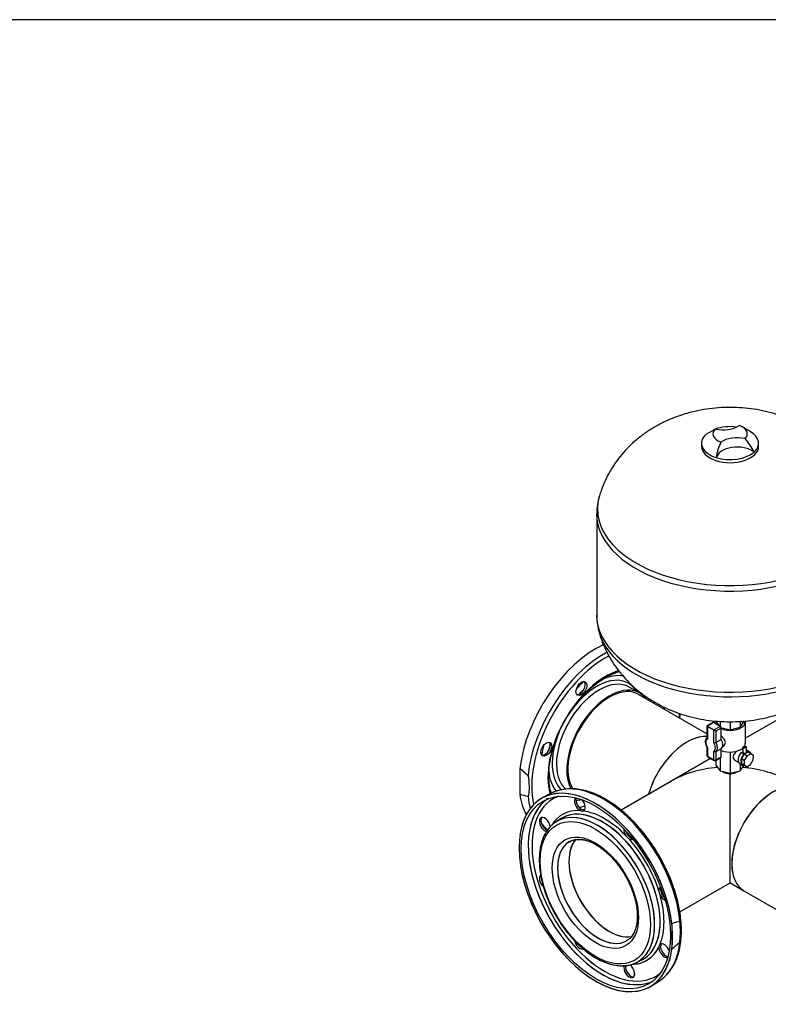
# Model space of a CAD drawing. Units: millimetres. Extents: x 133 to 5484, y 133 to 3827.
# Drawn here: x 2603 to 3650, y 2450 to 3827 of the extents above; entities that cross this region are included whole.
import ezdxf
from ezdxf.lldxf.tags import DXFTag

# ---------------------------------------------------------------- set-up
doc = ezdxf.new("R2010")
doc.units = ezdxf.units.MM
for name, color, linetype in [('62014 DN150 PRES', 7, 'Continuous'), ('63113 VMV DN150 ', 7, 'Continuous'), ('63113A VMV DN150', 7, 'Continuous'), ('71000 DN25 DRAIN', 7, 'Continuous'), ('80005 F35 LV', 7, 'Continuous'), ('Default', 7, 'Continuous'), ('VMV DN150 BRANCH', 7, 'Continuous')]:
    doc.layers.add(name, color=color, linetype=linetype)
tags = doc.linetypes.add('PHANTOM2', pattern=[31.75, 15.875, -3.175, 3.175, -3.175, 3.175, -3.175]).pattern_tags.tags
tags[14:15] = [DXFTag(74, 4), DXFTag(75, 0), DXFTag(340, '0'), DXFTag(46, 0.0), DXFTag(50, 0.0), DXFTag(44, 0.0), DXFTag(45, 0.0)]
tags[12:13] = [DXFTag(74, 4), DXFTag(75, 0), DXFTag(340, '0'), DXFTag(46, 0.0), DXFTag(50, 0.0), DXFTag(44, 0.0), DXFTag(45, 0.0)]
tags[10:11] = [DXFTag(74, 4), DXFTag(75, 0), DXFTag(340, '0'), DXFTag(46, 0.0), DXFTag(50, 0.0), DXFTag(44, 0.0), DXFTag(45, 0.0)]
tags[8:9] = [DXFTag(74, 4), DXFTag(75, 0), DXFTag(340, '0'), DXFTag(46, 0.0), DXFTag(50, 0.0), DXFTag(44, 0.0), DXFTag(45, 0.0)]
tags[6:7] = [DXFTag(74, 4), DXFTag(75, 0), DXFTag(340, '0'), DXFTag(46, 0.0), DXFTag(50, 0.0), DXFTag(44, 0.0), DXFTag(45, 0.0)]
tags[4:5] = [DXFTag(74, 4), DXFTag(75, 0), DXFTag(340, '0'), DXFTag(46, 0.0), DXFTag(50, 0.0), DXFTag(44, 0.0), DXFTag(45, 0.0)]

# ---------------------------------------------------------------- blocks, each defined once
blk = doc.blocks.new('SE3')
at = {"layer": '62014 DN150 PRES', "color": 7, "linetype": 'PHANTOM2'}
for p, q in [((3470.1, 2885), (3455.7, 2893.3)), ((3314.2, 2769.3), (3302.8, 2779.5)), ((3302.8, 2779.5), (3302.8, 2743.5)), ((3346.7, 2744.8), (3335, 2738.7)), ((3487, 2475.5), (3498.1, 2482.6))]:
    blk.add_line(p, q, dxfattribs=at)
at = {"layer": '62014 DN150 PRES', "color": 7, "linetype": 'Continuous'}
for p, q in [((3346.7, 2744.8), (3335, 2738.7)), ((3359.8, 2709), (3352.7, 2704.3)), ((3359.8, 2709), (3352.7, 2704.3)), ((3526.9, 2565.7), (3515.5, 2562.6)), ((3515.5, 2562.6), (3515.5, 2526.7)), ((3466, 2508), (3473.6, 2511.8)), ((3466, 2508), (3473.6, 2511.8)), ((3487, 2475.5), (3498.1, 2482.6))]:
    blk.add_line(p, q, dxfattribs=at)
at = {"layer": '62014 DN150 PRES', "color": 7, "linetype": 'PHANTOM2'}
for centre, radius, start, end in [((3377.3, 2897.7), 16.8, 307.1072, 325.9938), ((3328.4, 2813), 16.8, 334.0076, 352.8914), ((3358.6, 2928.3), 193, 253.1885, 256.6992), ((3372, 2656), 95, 57.8555, 90.1129), ((3389.8, 2725), 5.15, 242.6341, 286.0516), ((3463.5, 2693.3), 14.6, 212.5601, 234.3389), ((3511.9, 2609.5), 14.6, 185.6627, 207.4384), ((3502.5, 2529.9), 5.15, 133.954, 177.3602)]:
    blk.add_arc(centre, radius, start, end, dxfattribs=at)
at = {"layer": '62014 DN150 PRES', "color": 7, "linetype": 'Continuous'}
for centre, radius, start, end in [((3389.8, 2725), 5.15, 242.6341, 286.0516), ((3463.5, 2693.3), 14.6, 212.5601, 234.3389), ((3511.9, 2609.5), 14.6, 185.6627, 207.4384), ((3433.5, 2548.6), 95.2, 330.3665, 1.7996), ((3433.5, 2548.6), 95.2, 330.3665, 1.7996), ((3246.5, 2841.8), 414.3, 310.4765, 312.5862), ((3502.5, 2529.9), 5.15, 133.954, 177.3602)]:
    blk.add_arc(centre, radius, start, end, dxfattribs=at)
at = {"layer": '62014 DN150 PRES', "color": 7, "linetype": 'PHANTOM2'}
for centre, major_axis, start_param, end_param in [((3409.1, 2822.9), (76, 131.6), 0.683137, 2.210972), ((3420.5, 2816.3), (75.7, 131.1), 0.744568, 2.239152), ((3423.5, 2814.6), (73.6, 127.5), 0.74564, 2.582935), ((3423.5, 2814.6), (57.6, 99.7), 0.563671, 2.630002), ((3413.6, 2820.3), (42.1, 73), 0, 3.027232), ((3410.5, 2822.1), (44.2, 76.5), 0, 1.493902), ((3410.4, 2822.2), (47.7, 82.6), 0.188253, 0.700209), ((3428, 2812), (42.1, 73), 0, 2.811883), ((3411.2, 2821.7), (56.7, 98.2), 1.01839, 1.15853), ((3386.6, 2892.5), (5.33, 9.24), 4.595253, 6.071869), ((3410.5, 2822.1), (44.2, 76.5), 5.977155, 6.283185), ((3386.6, 2892.5), (5.33, 9.24), 3.352909, 4.044127), ((3418.6, 2817.4), (56.9, 98.6), 1.117617, 1.206066), ((3428, 2812), (42.1, 73), 6.05769, 6.283185), ((3410.4, 2822.2), (47.7, 82.6), -0.503403, -0.460707), ((3410.4, 2822.2), (53.6, 92.9), -0.698595, -0.669063), ((3412.5, 2820.9), (55.2, 95.7), -0.732394, -0.699178), ((3420.5, 2816.3), (55.4, 96), -0.736347, -0.702144), ((3423.5, 2814.6), (57.6, 99.7), -0.776342, -0.745087), ((3423.5, 2814.6), (73.6, 127.5), -0.97873, -0.930014), ((3410.5, 2822.1), (44.2, 76.5), 1.801452, 3.005099), ((3411.2, 2821.7), (56.7, 98.2), -4.300123, -4.159983), ((3418.6, 2817.4), (56.9, 98.6), -4.347658, -4.259209), ((3337.6, 2807.6), (-5.33, -9.24), 2.239059, 2.930276), ((3337.6, 2807.6), (-5.33, -9.24), 0.211316, 1.687932), ((3410.4, 2822.2), (47.7, 82.6), 2.448162, 2.918955), ((3409.1, 2606), (-76, 131.6), 0.980998, 6.915305), ((3409.1, 2822.9), (76, 131.6), 2.501417, 2.789527), ((3420.5, 2816.3), (75.7, 131.1), -3.809949, -3.656029), ((3420.5, 2612.6), (-75.7, 131.1), -0.300229, -0.024695), ((3421.2, 2613), (-71.7, 124.2), 6.185664, 6.283185), ((3420.5, 2612.6), (-75.7, 131.1), 3.453067, 5.982956), ((3421.2, 2613), (-71.7, 124.2), 0, 3.239113), ((3418.6, 2611.5), (-73.6, 127.6), 0.040578, 0.285228), ((3418.6, 2611.5), (-56.9, 98.6), 3.404096, 6.283185), ((3386.6, 2729.6), (-5.33, 9.24), 0.090874, 2.47333), ((3388.8, 2730.9), (-5.33, 9.24), 0.393108, 2.929576), ((3410.4, 2822.2), (47.7, 82.6), 3.481226, 3.610825), ((3410.4, 2822.2), (53.6, 92.9), 3.59156, 3.708776), ((3386.6, 2729.6), (-5.33, 9.24), 3.024457, 5.08396), ((3418.6, 2611.5), (-73.6, 127.6), 0.285228, 2.859876), ((3421.2, 2613), (58.9, -102), 2.773539, 3.446382), ((3411.2, 2607.3), (-56.7, 98.2), 3.37713, 6.04904), ((3412.5, 2820.9), (55.2, 95.7), 3.634574, 3.682926), ((3421.2, 2613), (-58.9, 102), 5.129734, 5.86584), ((3337.6, 2701.3), (5.33, -9.24), 0.881024, 5.883425), ((3339.8, 2702.6), (-5.33, 9.24), 0.212017, 2.572639), ((3423.5, 2814.6), (73.6, 127.5), 2.871711, 3.023553), ((3411.2, 2607.3), (-56.7, 98.2), 0, 0.32938), ((3411.2, 2607.3), (-56.7, 98.2), 6.04904, 6.283185), ((3418.6, 2611.5), (-56.9, 98.6), 0, 0.033909), ((3455.9, 2689.6), (-5.33, 9.24), 0.641808, 1.687932), ((3458.1, 2690.9), (-5.33, 9.24), 1.082164, 2.703003), ((3412.1, 2607.8), (-40, 69.3), 0.020845, 3.142969), ((3428, 2616.9), (-40, 69.3), 0.189646, 2.951741), ((3412.1, 2607.8), (-40, 69.3), 0, 0.020845), ((3455.9, 2689.6), (-5.33, 9.24), 2.239059, 3.162146), ((3421.2, 2613), (58.9, -102), 1.202743, 1.93885), ((3337.6, 2621.3), (5.33, -9.24), 3.141593, 5.250358), ((3504.8, 2604.7), (-5.33, 9.24), -0.020554, 0.902534), ((3504.8, 2604.7), (-5.33, 9.24), 1.453661, 2.499784), ((3421.2, 2613), (58.9, -102), 0.417345, 1.153451), ((3507.1, 2606), (-5.33, 9.24), 0.43859, 2.059429), ((3386.6, 2536.5), (5.33, -9.24), 4.163535, 6.283185), ((3504.8, 2524.7), (-5.33, 9.24), 4.340818, 6.400321), ((3507.1, 2526), (-5.33, 9.24), 0.212017, 2.748485), ((3421.2, 2613), (-58.9, 102), 2.836703, 3.509646), ((3418.6, 2611.5), (-56.9, 98.6), 3.107683, 3.404096), ((3504.8, 2524.7), (-5.33, 9.24), 0.668262, 3.050719), ((3411.2, 2607.3), (-56.7, 98.2), 2.813357, 3.37713), ((3455.9, 2496.5), (5.33, -9.24), 3.55416, 8.55452), ((3458.1, 2497.8), (-5.33, 9.24), 0.566586, 2.929575), ((3420.5, 2612.6), (-75.7, 131.1), 3.166288, 3.453067), ((3418.6, 2611.5), (-73.6, 127.6), 2.859876, 3.101014)]:
    blk.add_ellipse(centre, major_axis=major_axis, ratio=0.57735, start_param=start_param, end_param=end_param, dxfattribs=at)
for centre, major_axis in [((3388.8, 2891.2), (5.33, 9.24)), ((3339.8, 2806.3), (5.33, 9.24)), ((3409.1, 2606), (-73.9, 127.9)), ((3408.4, 2605.6), (-54.6, 94.5)), ((3408.4, 2605.6), (-42.7, 73.9))]:
    blk.add_ellipse(centre, major_axis=major_axis, ratio=0.57735, dxfattribs=at)
at = {"layer": '62014 DN150 PRES', "color": 7, "linetype": 'Continuous'}
for centre, major_axis in [((3409.1, 2606), (-73.9, 127.9)), ((3408.4, 2605.6), (-54.6, 94.5)), ((3408.4, 2605.6), (-42.7, 73.9))]:
    blk.add_ellipse(centre, major_axis=major_axis, ratio=0.57735, dxfattribs=at)
for centre, major_axis, start_param, end_param in [((3409.1, 2606), (76, -131.6), 0.930621, 6.923361), ((3420.5, 2612.6), (75.7, -131.1), 2.835944, 3.116897), ((3421.2, 2613), (-71.7, 124.2), 6.185503, 6.283185), ((3420.5, 2612.6), (75.7, -131.1), 0.90244, 2.835944), ((3421.2, 2613), (-71.7, 124.2), 0, 3.239275), ((3418.6, 2611.5), (-73.6, 127.6), 0.04051, 0.27715), ((3386.6, 2729.6), (-5.33, 9.24), 0.089689, 2.47333), ((3388.8, 2730.9), (-5.33, 9.24), 0.392246, 2.930276), ((3386.6, 2729.6), (-5.33, 9.24), 3.024457, 5.085324), ((3418.6, 2611.5), (-73.6, 127.6), 0.27715, 2.866273), ((3421.2, 2613), (58.9, -102), 2.773539, 3.446483), ((3418.6, 2611.5), (-56.9, 98.6), 6.048817, 6.283185), ((3411.2, 2607.3), (-56.7, 98.2), 3.107683, 6.04562), ((3418.6, 2611.5), (-56.9, 98.6), 3.370603, 6.048817), ((3421.2, 2613), (-58.9, 102), 5.129734, 5.86584), ((3337.6, 2701.3), (5.33, -9.24), 0.880633, 5.88405), ((3339.8, 2702.6), (-5.33, 9.24), 0.211316, 2.573131), ((3411.2, 2607.3), (-56.7, 98.2), 0, 0.326601), ((3411.2, 2607.3), (-56.7, 98.2), 6.04562, 6.283185), ((3418.6, 2611.5), (-56.9, 98.6), 0, 0.033909), ((3455.8, 2689.6), (-5.33, 9.24), 0.640509, 1.687932), ((3458.1, 2690.9), (-5.33, 9.24), 1.080486, 2.70474), ((3412.1, 2607.8), (-40, 69.3), 0.001377, 3.141593), ((3428, 2616.9), (-40, 69.3), 0.193819, 2.940096), ((3421.2, 2613), (58.9, -102), 1.202743, 1.93885), ((3455.8, 2689.6), (-5.33, 9.24), 2.239059, 3.163509), ((3337.6, 2621.3), (5.33, -9.24), 3.141593, 5.251999), ((3504.8, 2604.7), (-5.33, 9.24), -0.021917, 0.902534), ((3504.8, 2604.7), (-5.33, 9.24), 1.453661, 2.501084), ((3421.2, 2613), (58.9, -102), 0.417345, 1.153451), ((3507.1, 2606), (-5.33, 9.24), 0.436852, 2.061107), ((3386.6, 2536.5), (5.33, -9.24), 4.162133, 6.283185), ((3412.1, 2607.8), (-40, 69.3), 3.141593, 3.162438), ((3504.8, 2524.7), (-5.33, 9.24), 4.339454, 6.400321), ((3507.1, 2526), (-5.33, 9.24), 0.211316, 2.749347), ((3420.5, 2612.6), (75.7, -131.1), 0.303945, 0.668356), ((3421.2, 2613), (-58.9, 102), 2.866413, 3.509646), ((3418.6, 2611.5), (-56.9, 98.6), 3.107683, 3.370603), ((3504.8, 2524.7), (-5.33, 9.24), 0.668262, 3.051904), ((3411.2, 2607.3), (-56.7, 98.2), 3.072859, 3.107683), ((3455.8, 2496.5), (5.33, -9.24), 3.553543, 8.554953), ((3458.1, 2497.8), (-5.33, 9.24), 0.566191, 2.930276), ((3420.5, 2612.6), (75.7, -131.1), 0.024695, 0.303945), ((3418.6, 2611.5), (-73.6, 127.6), 2.866273, 3.101082)]:
    blk.add_ellipse(centre, major_axis=major_axis, ratio=0.57735, start_param=start_param, end_param=end_param, dxfattribs=at)
at = {"layer": '62014 DN150 PRES', "color": 7, "linetype": 'PHANTOM2'}
for points, knots in [([(3346.9, 2744.5), (3346.5, 2745.6), (3345.4, 2749.4), (3344, 2756.3), (3343.2, 2765.8), (3343.3, 2776), (3344.5, 2786.7), (3346.5, 2797.7), (3349.6, 2809), (3353.5, 2820.4), (3358.3, 2831.8), (3363.9, 2842.9), (3370.2, 2853.7), (3377.2, 2864.1), (3384.7, 2873.8), (3392.7, 2882.8), (3401, 2890.9), (3409.6, 2898.1), (3418.2, 2904.2), (3426.9, 2909.2), (3434.9, 2912.8), (3439.9, 2914.4), (3442, 2915)], [0.1578555, 0.1578555, 0.1578555, 0.1578555, 0.1720529, 0.2074044, 0.2426335, 0.2778268, 0.3130207, 0.3482392, 0.3834908, 0.4187743, 0.454084, 0.4894116, 0.524748, 0.5600836, 0.5954058, 0.6307047, 0.665971, 0.7011961, 0.7363738, 0.7715037, 0.8065963, 0.8341081, 0.8341081, 0.8341081, 0.8341081]), ([(3314.2, 2740.5), (3314.3, 2740.4), (3314.4, 2740.5), (3314.6, 2740.6), (3314.7, 2740.7), (3314.8, 2741), (3314.9, 2741.3), (3315.2, 2742), (3315.3, 2742.6), (3315.6, 2744.2), (3315.7, 2745.4), (3316, 2748.9), (3316.1, 2751.3), (3316.1, 2755), (3316, 2756.3), (3316, 2758.8), (3315.9, 2760.1), (3315.7, 2762.6), (3315.6, 2763.9), (3315.3, 2766), (3315.2, 2766.6), (3314.9, 2767.7), (3314.8, 2768), (3314.7, 2768.5), (3314.6, 2768.7), (3314.4, 2769.1), (3314.3, 2769.2), (3314.2, 2769.3)], [0, 0, 0, 0, 0.015625, 0.015625, 0.03125, 0.03125, 0.0625, 0.0625, 0.125, 0.125, 0.25, 0.25, 0.5, 0.5, 0.625, 0.625, 0.75, 0.75, 0.875, 0.875, 0.9375, 0.9375, 0.96875, 0.96875, 0.984375, 0.984375, 1, 1, 1, 1]), ([(3516.6, 2502.2), (3517.7, 2504), (3520.1, 2508), (3523.4, 2516.2), (3526.2, 2526.2), (3528.1, 2537.1), (3528.9, 2548.7), (3528.7, 2560.8), (3527.5, 2573.5), (3525.3, 2586.5), (3522.1, 2599.8), (3518, 2613.1), (3513, 2626.5), (3507.1, 2639.7), (3500.4, 2652.7), (3493, 2665.3), (3484.9, 2677.4), (3476.3, 2688.9), (3467.1, 2699.7), (3457.4, 2709.7), (3447.5, 2718.9), (3437.3, 2727), (3428.7, 2732.8), (3424.1, 2735.5), (3422.6, 2736.4)], [0, 0, 0, 0, 0.028181, 0.075263, 0.122629, 0.170197, 0.217882, 0.265617, 0.313353, 0.361068, 0.408757, 0.456418, 0.504056, 0.551676, 0.599286, 0.646892, 0.694501, 0.742118, 0.789752, 0.83741, 0.885099, 0.932824, 0.98059, 1, 1, 1, 1]), ([(3338.5, 2688.5), (3337.8, 2687.5), (3336, 2684.3), (3333.4, 2677.5), (3331.2, 2668.6), (3330, 2658.9), (3329.8, 2648.5), (3330.7, 2637.6), (3332.6, 2626.3), (3335.4, 2614.8), (3339.2, 2603.2), (3343.8, 2591.7), (3349.3, 2580.3), (3355.6, 2569.3), (3362.5, 2558.8), (3370.1, 2548.9), (3378.1, 2539.6), (3386.6, 2531.2), (3395.3, 2523.8), (3404.4, 2517.4), (3413.5, 2512), (3422.6, 2507.9), (3431.5, 2505.1), (3439.4, 2503.6), (3443.5, 2503.6), (3445.4, 2503.6)], [0, 0, 0, 0, 0.018837, 0.063534, 0.108633, 0.154005, 0.199516, 0.245065, 0.290593, 0.336084, 0.381536, 0.426958, 0.472358, 0.517749, 0.563143, 0.608549, 0.653981, 0.69945, 0.744969, 0.790547, 0.836188, 0.88188, 0.927576, 0.973175, 1, 1, 1, 1]), ([(3371.5, 2676.5), (3372.6, 2677.2), (3375, 2678.7), (3380.1, 2680.1), (3386.2, 2680.5), (3392.9, 2679.7), (3399.9, 2677.6), (3405.6, 2675), (3408.6, 2673.3), (3409.5, 2672.8)], [0, 0, 0, 0, 0.108067, 0.283692, 0.455974, 0.623162, 0.787023, 0.949412, 1, 1, 1, 1]), ([(3409.5, 2672.8), (3410.9, 2672), (3414.3, 2669.9), (3420.6, 2665.3), (3427.8, 2659), (3434.7, 2651.7), (3441.2, 2643.6), (3447.2, 2634.9), (3452.6, 2625.7), (3457.2, 2616.2), (3461.1, 2606.5), (3464, 2596.9), (3466, 2587.4), (3467.1, 2578.4), (3467.2, 2569.8), (3466.4, 2562.1), (3464.8, 2555.1), (3462.2, 2549.1), (3459, 2544.2), (3455.5, 2540.6), (3453.2, 2539.2), (3452.1, 2538.7)], [0, 0, 0, 0, 0.028662, 0.083544, 0.138544, 0.193647, 0.248846, 0.304113, 0.359418, 0.414726, 0.469991, 0.525176, 0.580248, 0.635178, 0.689952, 0.744592, 0.799186, 0.853892, 0.909099, 0.965431, 1, 1, 1, 1])]:
    blk.add_open_spline(points, degree=3, knots=knots, dxfattribs=at)
blk.add_open_spline([(3526.5, 2850.1), (3526.9, 2852.1), (3527.1, 2854), (3527.4, 2856)], degree=3, dxfattribs=at)
at = {"layer": '62014 DN150 PRES', "color": 7, "linetype": 'Continuous'}
for points, knots in [([(3528.7, 2551.6), (3528.7, 2552.6), (3528.9, 2557.2), (3528.2, 2566.8), (3526.6, 2579.5), (3523.9, 2592.7), (3520.3, 2606), (3515.7, 2619.4), (3510.3, 2632.7), (3504.1, 2645.8), (3497, 2658.6), (3489.3, 2671), (3480.9, 2682.9), (3472, 2694.1), (3462.6, 2704.5), (3452.8, 2714.1), (3442.7, 2722.8), (3432.4, 2730.4), (3421.9, 2737), (3411.4, 2742.4), (3401, 2746.6), (3390.8, 2749.4), (3381, 2751.1), (3375.4, 2751.1), (3372.3, 2751.1)], [0, 0, 0, 0, 0.011019, 0.058447, 0.105862, 0.153253, 0.200616, 0.247953, 0.29527, 0.342573, 0.389867, 0.437162, 0.484462, 0.531775, 0.579106, 0.626465, 0.673858, 0.721289, 0.768762, 0.816271, 0.863803, 0.911312, 0.958731, 1, 1, 1, 1]), ([(3528.7, 2551.6), (3528.7, 2552.6), (3528.9, 2557.2), (3528.2, 2566.8), (3526.6, 2579.5), (3523.9, 2592.7), (3520.3, 2606), (3515.7, 2619.4), (3510.3, 2632.7), (3504.1, 2645.8), (3497, 2658.6), (3489.3, 2671), (3480.9, 2682.9), (3472, 2694.1), (3462.6, 2704.5), (3452.8, 2714.1), (3442.7, 2722.8), (3432.4, 2730.4), (3421.9, 2737), (3411.4, 2742.4), (3401, 2746.6), (3390.8, 2749.4), (3381, 2751.1), (3375.4, 2751.1), (3372.3, 2751.1)], [0, 0, 0, 0, 0.011019, 0.058447, 0.105862, 0.153253, 0.200616, 0.247953, 0.29527, 0.342573, 0.389867, 0.437162, 0.484462, 0.531775, 0.579106, 0.626465, 0.673858, 0.721289, 0.768762, 0.816271, 0.863803, 0.911312, 0.958731, 1, 1, 1, 1]), ([(3338.6, 2688.8), (3338, 2687.8), (3336.1, 2684.7), (3333.6, 2678.1), (3331.3, 2669.2), (3330.1, 2659.5), (3329.8, 2649.2), (3330.6, 2638.3), (3332.4, 2627), (3335.2, 2615.5), (3338.9, 2603.9), (3343.5, 2592.4), (3348.9, 2581.1), (3355.1, 2570), (3362, 2559.5), (3369.5, 2549.5), (3377.6, 2540.2), (3386, 2531.7), (3394.7, 2524.3), (3402.7, 2518.5), (3407.2, 2515.7), (3409.2, 2514.5)], [0, 0, 0, 0, 0.021175, 0.075883, 0.131091, 0.186646, 0.242379, 0.298167, 0.353931, 0.40965, 0.465322, 0.520955, 0.576561, 0.632155, 0.687752, 0.743363, 0.799004, 0.854689, 0.910435, 0.966254, 1, 1, 1, 1]), ([(3338.6, 2688.8), (3338, 2687.8), (3336.1, 2684.7), (3333.6, 2678.1), (3331.3, 2669.2), (3330.1, 2659.5), (3329.8, 2649.2), (3330.6, 2638.3), (3332.4, 2627), (3335.2, 2615.5), (3338.9, 2603.9), (3343.5, 2592.4), (3348.9, 2581.1), (3355.1, 2570), (3362, 2559.5), (3369.5, 2549.5), (3377.6, 2540.2), (3386, 2531.7), (3394.7, 2524.3), (3402.7, 2518.5), (3407.2, 2515.7), (3409.2, 2514.5)], [0, 0, 0, 0, 0.021175, 0.075883, 0.131091, 0.186646, 0.242379, 0.298167, 0.353931, 0.40965, 0.465322, 0.520955, 0.576561, 0.632155, 0.687752, 0.743363, 0.799004, 0.854689, 0.910435, 0.966254, 1, 1, 1, 1]), ([(3372.2, 2676.9), (3372.9, 2677.4), (3375, 2678.7), (3379.6, 2680), (3385.7, 2680.6), (3392.4, 2679.8), (3399.3, 2677.8), (3406.6, 2674.6), (3413.9, 2670.3), (3421.2, 2664.8), (3428.4, 2658.4), (3435.2, 2651), (3441.7, 2642.9), (3447.7, 2634.2), (3453, 2624.9), (3457.6, 2615.4), (3461.3, 2605.7), (3464.2, 2596.1), (3466.2, 2586.6), (3467.2, 2577.6), (3467.2, 2569.2), (3466.3, 2561.4), (3464.6, 2554.6), (3462, 2548.6), (3458.7, 2543.8), (3455.5, 2540.6), (3453.4, 2539.4), (3452.8, 2539.1)], [0, 0, 0, 0, 0.01777, 0.062754, 0.107029, 0.149985, 0.192042, 0.23369, 0.275221, 0.316751, 0.358342, 0.400012, 0.441752, 0.483543, 0.52536, 0.567176, 0.608958, 0.650677, 0.692309, 0.733831, 0.775235, 0.816542, 0.85782, 0.899202, 0.940994, 0.983681, 1, 1, 1, 1]), ([(3372.2, 2676.9), (3372.9, 2677.4), (3375, 2678.7), (3379.6, 2680), (3385.7, 2680.6), (3392.4, 2679.8), (3399.3, 2677.8), (3406.6, 2674.6), (3413.9, 2670.3), (3421.2, 2664.8), (3428.4, 2658.4), (3435.2, 2651), (3441.7, 2642.9), (3447.7, 2634.2), (3453, 2624.9), (3457.6, 2615.4), (3461.3, 2605.7), (3464.2, 2596.1), (3466.2, 2586.6), (3467.2, 2577.6), (3467.2, 2569.2), (3466.3, 2561.4), (3464.6, 2554.6), (3462, 2548.6), (3458.7, 2543.8), (3455.5, 2540.6), (3453.4, 2539.4), (3452.8, 2539.1)], [0, 0, 0, 0, 0.01777, 0.062754, 0.107029, 0.149985, 0.192042, 0.23369, 0.275221, 0.316751, 0.358342, 0.400012, 0.441752, 0.483543, 0.52536, 0.567176, 0.608958, 0.650677, 0.692309, 0.733831, 0.775235, 0.816542, 0.85782, 0.899202, 0.940994, 0.983681, 1, 1, 1, 1]), ([(3526.9, 2536.8), (3527, 2536.9), (3527.1, 2537.1), (3527.3, 2537.4), (3527.4, 2537.6), (3527.5, 2538.1), (3527.6, 2538.5), (3527.9, 2539.5), (3528, 2540.2), (3528.3, 2542.1), (3528.4, 2543.4), (3528.7, 2547.3), (3528.8, 2549.8), (3528.8, 2553.5), (3528.7, 2554.7), (3528.7, 2557.2), (3528.6, 2558.4), (3528.4, 2560.7), (3528.3, 2561.9), (3528, 2563.6), (3527.9, 2564.1), (3527.6, 2564.9), (3527.5, 2565.1), (3527.4, 2565.4), (3527.3, 2565.5), (3527.1, 2565.6), (3527, 2565.7), (3526.9, 2565.7)], [0, 0, 0, 0, 0.015625, 0.015625, 0.03125, 0.03125, 0.0625, 0.0625, 0.125, 0.125, 0.25, 0.25, 0.5, 0.5, 0.625, 0.625, 0.75, 0.75, 0.875, 0.875, 0.9375, 0.9375, 0.96875, 0.96875, 0.984375, 0.984375, 1, 1, 1, 1]), ([(3409.2, 2514.5), (3411, 2513.6), (3415.3, 2511.2), (3423.2, 2507.7), (3432.2, 2504.9), (3441, 2503.5), (3449.3, 2503.4), (3457.2, 2504.5), (3461.4, 2506.1), (3463.7, 2507)], [0, 0, 0, 0, 0.082822, 0.239977, 0.39722, 0.554102, 0.710117, 0.86471, 1, 1, 1, 1]), ([(3409.2, 2514.5), (3411, 2513.6), (3415.3, 2511.2), (3423.2, 2507.7), (3432.2, 2504.9), (3441, 2503.5), (3449.3, 2503.4), (3457.2, 2504.5), (3461.4, 2506.1), (3463.7, 2507)], [0, 0, 0, 0, 0.082822, 0.239977, 0.39722, 0.554102, 0.710117, 0.86471, 1, 1, 1, 1])]:
    blk.add_open_spline(points, degree=3, knots=knots, dxfattribs=at)
at = {"layer": '63113 VMV DN150 ', "color": 7, "linetype": 'PHANTOM2'}
for p, q in [((3710.4, 2874.8), (3618.3, 2821.6)), ((3514.8, 2761.9), (3444.3, 2721.2)), ((3526.5, 2579), (3596.9, 2619.6))]:
    blk.add_line(p, q, dxfattribs=at)
for centre, major_axis, start_param, end_param in [((3536.6, 2749.3), (-41.1, -71.1), 3.423042, 5.113153), ((3596.9, 2714.5), (116.2, 0), 1.720474, 2.356194), ((3428, 2616.9), (40, -69.3), 3.344636, 6.090353)]:
    blk.add_ellipse(centre, major_axis=major_axis, ratio=0.57735, start_param=start_param, end_param=end_param, dxfattribs=at)
at = {"layer": '63113A VMV DN150', "color": 7, "linetype": 'Continuous'}
for p, q in [((3710.4, 2874.8), (3618.3, 2821.6)), ((3569.5, 2793.5), (3444.3, 2721.2)), ((3596.9, 2619.6), (3596.9, 2772)), ((3526.5, 2579), (3596.9, 2619.6)), ((3596.9, 2619.6), (3616.2, 2608.5))]:
    blk.add_line(p, q, dxfattribs=at)
for centre, major_axis, start_param, end_param in [((3596.9, 2714.5), (-116.2, 0), 3.926991, 4.562711), ((3657.3, 2679.6), (41.1, 71.1), 0, 3.141593), ((3428, 2616.9), (-40, 69.3), 0.199868, 2.937948)]:
    blk.add_ellipse(centre, major_axis=major_axis, ratio=0.57735, start_param=start_param, end_param=end_param, dxfattribs=at)
for points, knots in [([(3585.8, 2775.3), (3586.6, 2774.9), (3587.4, 2774.4), (3589.6, 2773.5), (3591, 2773.1), (3593.9, 2772.4), (3595.4, 2772.1), (3596.9, 2772)], [0.8295524, 0.8295524, 0.8295524, 0.8295524, 0.875, 0.875, 0.9375, 0.9375, 1, 1, 1, 1]), ([(3596.9, 2772), (3597.9, 2772.1), (3598.9, 2772.2), (3600.9, 2772.6), (3601.9, 2772.8), (3603.3, 2773.2), (3603.8, 2773.4), (3604.6, 2773.7), (3605.1, 2773.9), (3606.4, 2774.4), (3607.1, 2774.8), (3608, 2775.3), (3608.1, 2775.3), (3608.2, 2775.4)], [0, 0, 0, 0, 0.125, 0.125, 0.25, 0.25, 0.3125, 0.3125, 0.375, 0.375, 0.5, 0.5, 0.5194958, 0.5194958, 0.5194958, 0.5194958])]:
    blk.add_open_spline(points, degree=3, knots=knots, dxfattribs=at)
at = {"layer": '71000 DN25 DRAIN', "color": 7, "linetype": 'Continuous'}
for p, q in [((3572.8, 2843.6), (3564.5, 2838.9)), ((3565.1, 2838.5), (3564.5, 2838.9)), ((3564.5, 2838.9), (3564.5, 2821.9)), ((3573.8, 2843.5), (3565.1, 2838.5)), ((3565.1, 2838.5), (3574.2, 2833.3)), ((3565.1, 2838.5), (3565.1, 2820.5)), ((3582.9, 2838.3), (3573.8, 2843.5)), ((3574.2, 2833.3), (3582.9, 2838.3)), ((3575.6, 2845.1), (3575.6, 2842.5)), ((3577.2, 2845.1), (3581.5, 2839.1)), ((3583, 2845.3), (3583, 2838.2)), ((3584.1, 2836.8), (3596.9, 2833.7)), ((3596.9, 2844.9), (3596.9, 2833.7)), ((3596.9, 2833.7), (3610.9, 2837.1)), ((3610.9, 2845.2), (3610.9, 2837.1)), ((3610.9, 2837.1), (3616.7, 2845.1)), ((3618.3, 2814.6), (3618.3, 2845.1)), ((3574.2, 2815.1), (3574.2, 2833.3)), ((3577.2, 2831.5), (3574.2, 2833.3)), ((3584.4, 2835.7), (3577.2, 2831.5)), ((3577.2, 2831.5), (3577.2, 2815.8)), ((3584.4, 2820), (3584.4, 2835.7)), ((3577.2, 2815.8), (3584.4, 2820)), ((3586.3, 2810.1), (3587.6, 2810.8)), ((3564.5, 2809), (3564.5, 2797.6)), ((3565.1, 2808.7), (3565.1, 2796.7)), ((3565.1, 2796.7), (3574.2, 2791.5)), ((3565.6, 2795.7), (3574.6, 2790.5)), ((3574.2, 2791.5), (3574.2, 2803.6)), ((3584.4, 2807.1), (3577.2, 2802.9)), ((3577.2, 2802.9), (3577.2, 2791.5)), ((3577.2, 2791.5), (3584.4, 2795.6)), ((3584.4, 2795.6), (3584.4, 2807.1)), ((3596.9, 2802.3), (3596.9, 2772.8)), ((3612.6, 2801.7), (3614.8, 2802.9)), ((3612.6, 2801.7), (3616.4, 2799.5)), ((3616.8, 2799.3), (3612.9, 2792.7)), ((3614.8, 2806.7), (3613.9, 2807.2)), ((3614.8, 2809.2), (3614.8, 2802.2)), ((3616.4, 2799.5), (3619.2, 2801.1)), ((3620.6, 2797.1), (3616.7, 2790.6)), ((3622.1, 2802.2), (3616.8, 2799.3)), ((3620.6, 2797.1), (3616.8, 2799.3)), ((3619.2, 2801.1), (3622.1, 2802.8)), ((3620, 2802.2), (3620, 2809.2)), ((3620, 2804), (3622.1, 2802.8)), ((3624.4, 2802.3), (3620.6, 2804.5)), ((3625.9, 2800.1), (3620.6, 2797.1)), ((3625.9, 2800.1), (3622.1, 2802.2)), ((3629.6, 2797.7), (3625.9, 2800.1)), ((3629.4, 2791.3), (3629.6, 2797.7)), ((3576.8, 2790.5), (3583.9, 2794.6)), ((3577.2, 2790.8), (3577.2, 2784.1)), ((3577.2, 2784.1), (3583, 2776.1)), ((3583, 2794.1), (3583, 2776.1)), ((3604.1, 2790.7), (3608.6, 2788.1)), ((3610.2, 2786.3), (3614, 2784.1)), ((3610.9, 2785.9), (3610.9, 2776.1)), ((3610.9, 2776.1), (3616.3, 2783.7)), ((3612.9, 2792.7), (3612.7, 2786.4)), ((3612.7, 2786.4), (3616.4, 2784)), ((3616.5, 2784.3), (3612.7, 2786.4)), ((3616.7, 2790.6), (3612.9, 2792.7)), ((3620.2, 2781.9), (3616.4, 2784)), ((3616.7, 2790.6), (3616.5, 2784.3)), ((3616.5, 2784.3), (3620.2, 2781.9)), ((3620.2, 2781.9), (3625.5, 2784.8)), ((3625.5, 2784.8), (3629.4, 2791.3)), ((3583, 2776.1), (3596.9, 2772.8)), ((3596.9, 2772.8), (3610.9, 2776.1))]:
    blk.add_line(p, q, dxfattribs=at)
for centre, radius, start, end in [((3574.3, 2821.2), 6.07, 268.5488, 298.1384), ((3566.6, 2797.6), 2.13, 180, 240), ((3575.7, 2792.3), 2.13, 240, 300)]:
    blk.add_arc(centre, radius, start, end, dxfattribs=at)
for centre, major_axis, ratio, start_param, end_param in [((3573.8, 2841.8), (1.07, -1.85), 0.57735, 2.356194, 3.141593), ((3596.9, 2845.1), (-21.3, 0), 0.57735, 0, 0.243783), ((3582.9, 2836.6), (-1.07, 1.85), 0.57735, 3.926991, 5.497787), ((3596.9, 2845.1), (-21.3, 0), 0.57735, 0.941933, 3.141593), ((3569.6, 2812), (4.8, -8.31), 0.57735, 3.068131, 4.78585), ((3569.6, 2812), (-4.8, 8.31), 0.57735, 3.104001, 4.749981), ((3571.1, 2812.9), (5.9, -10.2), 0.57735, 0.045012, 1.525785), ((3578.3, 2817.1), (5.9, -10.2), 0.57735, 0.045012, 1.525785), ((3596.9, 2814.6), (-21.3, 0), 0.57735, 2.813685, 3.141593), ((3566.6, 2797.6), (2.13, 0), 0.57735, 3.141593, 3.926991), ((3566.6, 2797.6), (1.07, 1.85), 0.57735, 2.356194, 3.141593), ((3582.9, 2796.5), (-1.07, 1.85), 0.57735, 3.141593, 3.926991), ((3596.9, 2814.6), (-21.3, 0), 0.57735, 0.941933, 2.562741), ((3610.9, 2797.9), (8.91, 5.11), 0.71592, 1.704927, 3.541114), ((3615.4, 2795.4), (-5.18, -9.1), 0.573212, 4.313522, 6.283185), ((3619.2, 2793.2), (-5.18, -9.1), 0.573212, 4.313522, 6.73981), ((3617.4, 2802.2), (-2.6, 0.02), 0.573183, 0, 3.141593), ((3615.4, 2795.4), (-5.18, -9.1), 0.573212, 3.141593, 3.250097), ((3619.2, 2793.2), (-5.18, -9.1), 0.573212, 2.654841, 3.519086), ((3575.7, 2792.3), (2.13, 0), 0.57735, 3.926991, 5.497787), ((3575.7, 2792.3), (1.07, 1.85), 0.57735, 2.356194, 3.141593), ((3575.7, 2792.3), (-1.07, 1.85), 0.57735, 3.141593, 3.926991)]:
    blk.add_ellipse(centre, major_axis=major_axis, ratio=ratio, start_param=start_param, end_param=end_param, dxfattribs=at)
for centre, major_axis in [((3617.4, 2809.2), (-2.6, 0.02)), ((3617.4, 2809.1), (-1.59, 0.01))]:
    blk.add_ellipse(centre, major_axis=major_axis, ratio=0.573183, dxfattribs=at)
for points, knots in [([(3587.5, 2810.8), (3587.6, 2810.8), (3587.6, 2810.8), (3588.5, 2811.3), (3589.2, 2812), (3590.1, 2813.7), (3590.4, 2814.7), (3590.4, 2816.8), (3590.1, 2817.9), (3589, 2820), (3588.3, 2821), (3586.6, 2822.9), (3585.7, 2823.8), (3584.6, 2824.7), (3584.5, 2824.7), (3584.4, 2824.8)], [0.6225553, 0.6225553, 0.6225553, 0.6225553, 0.625, 0.625, 0.6875, 0.6875, 0.75, 0.75, 0.8125, 0.8125, 0.875, 0.875, 0.9375, 0.9375, 0.9444051, 0.9444051, 0.9444051, 0.9444051]), ([(3565.1, 2822.9), (3564.8, 2822.8), (3563.9, 2822.2), (3562.7, 2820.4), (3562, 2817.5), (3562.3, 2814), (3563.4, 2810.7), (3564.5, 2809), (3564.9, 2808.3)], [0, 0, 0, 0, 0.064227, 0.247633, 0.441855, 0.653304, 0.873645, 1, 1, 1, 1]), ([(3564.5, 2821.9), (3564.5, 2821.9), (3564.5, 2821.9), (3564.5, 2821.8), (3564.5, 2821.7), (3564.6, 2821.4), (3564.6, 2821.3), (3564.8, 2821), (3564.9, 2820.7), (3565.1, 2820.5)], [0.4863192, 0.4863192, 0.4863192, 0.4863192, 0.5, 0.5, 0.625, 0.625, 0.75, 0.75, 1, 1, 1, 1]), ([(3564.5, 2808.9), (3564.5, 2808.9), (3564.5, 2808.9), (3564.6, 2808.8), (3564.6, 2808.8), (3564.8, 2808.7), (3564.9, 2808.7), (3565.1, 2808.7)], [0.6066238, 0.6066238, 0.6066238, 0.6066238, 0.625, 0.625, 0.75, 0.75, 1, 1, 1, 1]), ([(3577.2, 2802.9), (3577.1, 2802.8), (3577, 2802.8), (3576.7, 2802.7), (3576.6, 2802.7), (3576.2, 2802.7), (3575.9, 2802.7), (3575.5, 2802.8), (3575.4, 2802.8), (3575.1, 2802.9), (3575, 2803), (3574.6, 2803.2), (3574.4, 2803.4), (3574.2, 2803.6)], [0, 0, 0, 0, 0.125, 0.125, 0.25, 0.25, 0.5, 0.5, 0.625, 0.625, 0.75, 0.75, 1, 1, 1, 1])]:
    blk.add_open_spline(points, degree=3, knots=knots, dxfattribs=at)
at = {"layer": '80005 F35 LV', "color": 7, "linetype": 'Continuous'}
for p, q in [((3625.2, 3250.7), (3613.9, 3257.3)), ((3556.9, 3234.4), (3556.9, 3230.1)), ((3636.9, 3230.1), (3636.9, 3234.4)), ((3410.3, 3135.3), (3410.3, 2993.9)), ((3614, 2844.8), (3611.2, 2845.2)), ((3615.5, 2845.6), (3614, 2844.8))]:
    blk.add_line(p, q, dxfattribs=at)
for centre, radius, start, end in [((3501.3, 3369.1), 137, 296.9005, 303.0151), ((3558.2, 3186.9), 80.4, 25.8108, 42.0267), ((3639, 3207.9), 61.6, 153.0984, 174.1616), ((3483.3, 3137.6), 72.9, 161.4439, 181.7375), ((3486.5, 2991.8), 76.1, 178.4179, 197.8836)]:
    blk.add_arc(centre, radius, start, end, dxfattribs=at)
for centre, major_axis, start_param, end_param in [((3596.9, 3247.5), (24, 0), 2.635812, 4.145528), ((3587.1, 3269.9), (29.3, 0), 4.323033, 5.5999), ((3596.9, 3234.4), (-40, 0), 4.484309, 5.258971), ((3596.9, 3247.5), (-24, 0), 2.635812, 4.145528), ((3596.9, 3234.4), (-40, 0), 2.570721, 3.926991), ((3596.9, 3234.4), (40, 0), 2.570721, 4.210619), ((3606.8, 3225.1), (-29.3, 0), 4.323033, 5.5999), ((3596.9, 3230.1), (-40, 0), 0, 3.141593), ((3606.8, 3212), (-29.3, 0), 3.766093, 6.156839), ((3596.9, 3234.4), (40, 0), 4.210619, 5.712313), ((3596.9, 3142.4), (-185.6, 0), 6.112026, 6.283185), ((3596.9, 3142.4), (-185.6, 0), 0, 2.225368), ((3596.9, 3135.3), (-186.7, 0), 6.282669, 6.283185), ((3596.9, 3135.3), (-186.7, 0), 0, 2.221153), ((3596.9, 2993.9), (-186.7, 0), 0, 2.221153), ((3596.9, 2986.8), (-185.6, 0), 0.171301, 2.225368)]:
    blk.add_ellipse(centre, major_axis=major_axis, ratio=0.57735, start_param=start_param, end_param=end_param, dxfattribs=at)
for points, knots in [([(3733.5, 3234.2), (3732.6, 3235), (3728, 3239.1), (3719.5, 3246), (3707.3, 3254.3), (3694.2, 3261.7), (3680.3, 3268.2), (3665.7, 3273.7), (3650.3, 3278.2), (3634.5, 3281.5), (3618.2, 3283.6), (3601.7, 3284.6), (3584.9, 3284.3), (3568.1, 3282.8), (3551.3, 3280), (3534.5, 3275.7), (3518.7, 3270.3), (3503.9, 3263.9), (3490.4, 3256.6), (3477.8, 3248.5), (3466, 3239.4), (3455.2, 3229.5), (3445.3, 3218.8), (3436.5, 3207.4), (3428.8, 3195.4), (3422, 3182.4), (3417, 3170.5), (3415, 3163.5), (3414.2, 3160.7)], [0.1506052, 0.1506052, 0.1506052, 0.1506052, 0.1587907, 0.1910468, 0.223731, 0.2569532, 0.2907936, 0.325275, 0.360345, 0.3958883, 0.4317478, 0.4678627, 0.5042708, 0.5410658, 0.578341, 0.6161875, 0.6545982, 0.6889364, 0.7228215, 0.7561957, 0.7890752, 0.821517, 0.8535926, 0.8853728, 0.9169205, 0.9482895, 0.9829648, 1, 1, 1, 1]), ([(3414.2, 2968.4), (3414.7, 2966.4), (3416.4, 2960.4), (3420.9, 2949.4), (3427.2, 2936.6), (3434.8, 2924.3), (3443.3, 2912.8), (3452.8, 2902.1), (3463.3, 2892.1), (3474.7, 2882.9), (3486.9, 2874.7), (3500, 2867.3), (3513.9, 2860.8), (3528.6, 2855.3), (3543.9, 2850.9), (3559.8, 2847.6), (3576.1, 2845.5), (3592.6, 2844.6), (3609.4, 2844.9), (3626.2, 2846.4), (3643, 2849.3), (3659.7, 2853.5), (3675.6, 2859), (3690.3, 2865.5), (3701.5, 2871.5), (3708, 2875.5), (3710, 2876.9)], [0, 0, 0, 0, 0.012059, 0.0425713, 0.0729545, 0.1032733, 0.1336019, 0.1640255, 0.1946413, 0.2255572, 0.2568862, 0.2887331, 0.3211736, 0.354228, 0.3878442, 0.4219107, 0.4562767, 0.4908875, 0.525781, 0.5610472, 0.5967764, 0.6330543, 0.6698708, 0.7027618, 0.735216, 0.7509056, 0.7509056, 0.7509056, 0.7509056])]:
    blk.add_open_spline(points, degree=3, knots=knots, dxfattribs=at)
at = {"layer": 'VMV DN150 BRANCH', "color": 7, "linetype": 'PHANTOM2'}
blk.add_line((3564.5, 2828), (3469, 2883.1), dxfattribs=at)
at = {"layer": 'VMV DN150 BRANCH', "color": 7, "linetype": 'Continuous'}
blk.add_line((3616.2, 2608.5), (3667.4, 2579), dxfattribs=at)
blk.add_line((3616.2, 2608.5), (3667.4, 2579), dxfattribs=at)
at = {"layer": 'VMV DN150 BRANCH', "color": 7, "linetype": 'PHANTOM2'}
for centre, start_param, end_param in [((3428, 2812), 0, 2.844186), ((3536.6, 2749.3), 0.278349, 1.97156)]:
    blk.add_ellipse(centre, major_axis=(41.1, 71.1), ratio=0.57735, start_param=start_param, end_param=end_param, dxfattribs=at)
at = {"layer": 'VMV DN150 BRANCH', "color": 7, "linetype": 'Continuous'}
blk.add_ellipse((3657.3, 2679.6), major_axis=(-41.1, -71.1), ratio=0.57735, start_param=3.141593, end_param=6.283185, dxfattribs=at)

msp = doc.modelspace()

# ---------------------------------------------------------------- linework, layer by layer
at = {"layer": 'Default', "color": 7, "linetype": 'Continuous'}
msp.add_line((5466.667, 3826.667), (133.333, 3826.667), dxfattribs=at)

# ---------------------------------------------------------------- block references
at = {"layer": 'Default'}
msp.add_blockref('SE3', (0, 0), dxfattribs=at)

doc.saveas('drawing.dxf')
